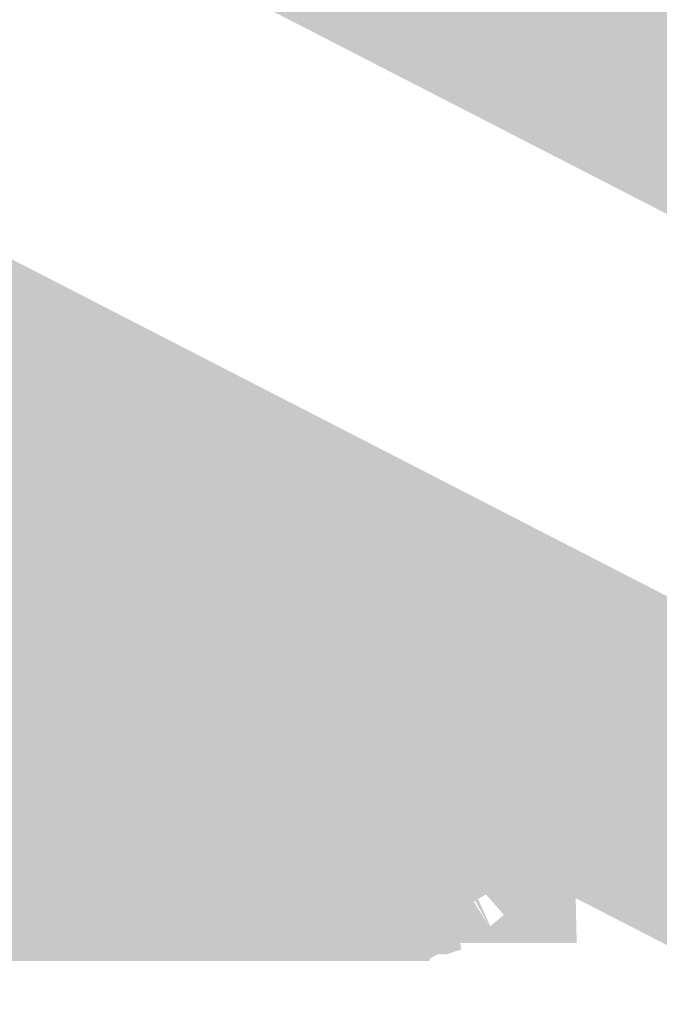
# Model space of a CAD drawing. Units: millimetres. Extents: x 68 to 208, y -295 to -24.
# Drawn here: x 83 to 83, y -230 to -230 of the extents above; entities that cross this region are included whole.
import ezdxf

# ---------------------------------------------------------------- set-up
doc = ezdxf.new("R2010")
doc.units = ezdxf.units.MM
doc.header["$MEASUREMENT"] = 0
doc.layers.add('Чертеж и Рисунок', color=7, linetype='Continuous')

msp = doc.modelspace()

# ---------------------------------------------------------------- hatches: boundary and pattern name
at = {"layer": 'Чертеж и Рисунок', "linetype": 'Continuous', "lineweight": 0, "true_color": 0x010202}
for points in [[(85.57663, -230.98425), (85.69006, -230.76383), (82.19587, -228.96595), (82.08244, -229.18636)], [(81.30258, -229.09036), (81.18921, -229.31077), (84.66901, -231.10124), (84.78243, -230.88083)], [(82.74493, -229.39833), (82.80751, -229.40712), (82.81226, -229.42374), (82.82767, -229.41868), (82.83909, -229.41717), (82.83206, -229.44468), (82.82746, -229.45402), (82.82508, -229.46863), (82.83431, -229.50093), (82.83169, -229.51303), (82.80332, -229.5031), (82.82332, -229.46245), (82.81226, -229.42374), (82.75651, -229.45229), (82.78, -229.49927), (82.79076, -229.5208), (82.84062, -229.5208), (82.84802, -229.53914), (82.8655, -229.53768), (82.87968, -229.53914), (82.89607, -229.53525), (82.88092, -229.53243), (82.8676, -229.4634), (82.86885, -229.5208), (82.85119, -229.44515), (82.85366, -229.43152), (82.86328, -229.441), (82.87195, -229.44954), (82.90083, -229.5268), (82.91133, -229.51923), (82.9226, -229.50861), (82.90928, -229.48632), (82.89478, -229.47204), (82.88631, -229.4479), (82.87474, -229.4149), (82.86769, -229.40227), (82.87075, -229.39268), (82.89635, -229.3162), (82.90819, -229.28085), (82.88487, -229.27192), (82.86662, -229.36256), (82.8624, -229.38355), (82.84733, -229.34963), (82.84802, -229.29129), (82.82891, -229.28799), (82.81398, -229.29465), (82.80045, -229.29725), (82.77994, -229.30239), (82.7518, -229.32923), (82.76002, -229.33751), (82.79878, -229.37656), (82.78408, -229.3251), (82.81477, -229.35557), (82.83006, -229.38426), (82.82496, -229.36568), (82.84081, -229.38141), (82.81847, -229.34202), (82.81504, -229.3295), (82.84704, -229.37457), (82.84688, -229.38744), (82.83289, -229.39458), (82.81733, -229.39525), (82.79878, -229.37656), (82.80428, -229.3958)], [(82.82079, -229.48419), (82.81311, -229.50992), (82.82426, -229.51057), (82.8274, -229.53617), (82.86366, -229.5274), (82.87764, -229.52307), (82.89564, -229.51457), (82.87686, -229.4771), (82.85014, -229.4238), (82.85251, -229.5208), (82.84581, -229.41516), (82.84109, -229.52772), (82.8335, -229.44833), (82.82675, -229.49383)], [(82.8813, -229.56674), (82.90971, -229.56052), (82.93747, -229.54867), (82.88173, -229.438)], [(83.01404, -229.43205), (82.88469, -229.44179), (82.95863, -229.53633), (82.90766, -229.44987), (82.99202, -229.5024), (82.97708, -229.52502), (83.01404, -229.49958)], [(82.86885, -229.44298), (82.88319, -229.56192), (82.88469, -229.44179)], [(82.07617, -229.79175), (82.04094, -229.79803), (82.10258, -230.03863), (82.07968, -229.91687), (82.13515, -230.03246), (82.12525, -229.90891), (82.16811, -230.02954), (82.19609, -230.02526), (82.18375, -229.90199), (82.20182, -230.02456), (82.23727, -230.02115), (82.27656, -230.01666), (82.26757, -229.89306), (82.28143, -230.01617), (82.33175, -230.01238), (82.3731, -230.00665), (82.36271, -229.88316), (82.37938, -230.00594), (82.41423, -230.00318), (82.46526, -229.9988), (82.50952, -229.99366), (82.55217, -229.98965), (82.52922, -229.74289), (82.48377, -229.74716), (82.44058, -229.75225), (82.45092, -229.87569), (82.43669, -229.75263), (82.39345, -229.7562), (82.3461, -229.76031), (82.30616, -229.76599), (82.31514, -229.88959), (82.29853, -229.76675), (82.25367, -229.76989), (82.20962, -229.77487), (82.14019, -229.78342), (82.15009, -229.90691), (82.10842, -229.78596)], [(82.02957, -229.85599), (82.05597, -229.98317), (82.08925, -229.98373), (82.1496, -229.98473), (82.14138, -230.06848), (82.11578, -230.07937), (82.14473, -230.08771), (82.18272, -230.08382), (82.22385, -230.07835), (82.20756, -229.95551), (82.23272, -230.07797), (82.28451, -230.07153), (82.27353, -229.94809), (82.28868, -230.0711), (82.33175, -230.06726), (82.39334, -230.06044), (82.43452, -230.05616), (82.49713, -230.0507), (82.54297, -230.04664), (82.5881, -230.04215), (82.64314, -230.03668), (82.61868, -229.79008), (82.56369, -229.79549), (82.51856, -229.79998), (82.47516, -229.80382), (82.41093, -229.80945), (82.36693, -229.814), (82.30448, -229.82092), (82.25827, -229.82509), (82.20226, -229.83202), (82.21752, -229.95502), (82.19127, -229.83267), (82.15393, -229.8377), (82.16643, -229.96097), (82.15009, -229.83813), (82.11973, -229.84116), (82.13223, -229.96444), (82.10036, -229.84316), (82.07411, -229.84809), (82.0424, -229.85345), (82.06729, -229.97483)], [(82.23922, -229.8469), (82.26914, -230.09291), (82.3054, -230.08842), (82.29479, -229.96492), (82.30978, -230.08793), (82.34707, -230.08484), (82.38517, -230.08116), (82.37759, -229.95751), (82.38923, -230.08089), (82.43014, -230.07835), (82.47126, -230.0744), (82.45941, -229.95107), (82.4789, -230.07391), (82.51044, -230.06937), (82.50449, -229.9456), (82.52056, -230.0685), (82.58323, -230.0632), (82.56846, -229.94014), (82.58713, -230.06266), (82.62436, -230.05822), (82.60958, -229.93521), (82.63486, -230.05757), (82.67598, -230.05357), (82.65223, -229.80685), (82.61105, -229.81086), (82.62295, -229.93419), (82.59481, -229.81216), (82.53972, -229.81984), (82.54562, -229.9436), (82.52695, -229.82108), (82.48842, -229.82271), (82.4468, -229.82817), (82.41066, -229.83131), (82.41823, -229.95502), (82.40638, -229.83164), (82.36601, -229.83413), (82.32385, -229.83808), (82.27986, -229.84192)], [(82.43474, -229.83423), (82.40562, -229.83819), (82.46455, -230.0803), (82.448, -229.95751), (82.47987, -230.07922), (82.53139, -230.07472), (82.52387, -229.95107), (82.53831, -230.07413), (82.59059, -230.06964), (82.58085, -229.94609), (82.61943, -230.06736), (82.64822, -230.06341), (82.63139, -229.94063), (82.67133, -230.06076), (82.65721, -229.93765), (82.68908, -230.05892), (82.64303, -229.81459), (82.59633, -229.82054), (82.60612, -229.94409), (82.56873, -229.82276), (82.53983, -229.8259), (82.49145, -229.83028), (82.49854, -229.95405), (82.46288, -229.83196)], [(82.63453, -229.84646), (82.65699, -230.09329, 0.004708), (82.73908, -230.08463), (82.71213, -229.83829), (82.67258, -229.84352)], [(82.4336, -229.86454), (82.44697, -229.98771), (82.47554, -230.10903), (82.4698, -229.98527), (82.502, -230.10784), (82.52998, -230.10416), (82.51391, -229.98127), (82.54383, -230.10341), (82.53523, -229.97981), (82.56613, -230.10194), (82.59638, -230.0981), (82.57939, -229.97531), (82.60109, -230.09854), (82.63085, -230.09648), (82.66126, -230.09285), (82.62236, -229.84793), (82.63783, -229.97088), (82.60217, -229.85025), (82.61651, -229.97337), (82.58534, -229.85117), (82.59324, -229.97483), (82.54989, -229.85464), (82.55801, -229.97829), (82.54097, -229.85556), (82.50157, -229.85794), (82.47505, -229.8614), (82.49113, -229.9843), (82.46023, -229.86162)], [(82.42516, -229.94609), (82.44096, -230.1934), (82.48084, -230.18956), (82.5237, -230.18609), (82.56672, -230.18247), (82.6019, -230.17917), (82.64855, -230.17522), (82.69514, -230.16953), (82.68297, -230.04626), (82.6992, -230.1691), (82.73205, -230.16591), (82.76452, -230.16223), (82.79412, -230.15844), (82.83714, -230.15222), (82.86772, -230.14773), (82.81593, -229.90507), (82.83563, -230.02737), (82.8044, -229.90653), (82.77512, -229.91075), (82.79645, -230.03284), (82.73324, -229.91633), (82.70423, -229.91957), (82.65926, -229.92434), (82.62371, -229.92867), (82.63388, -230.05216), (82.61922, -229.9291), (82.58004, -229.93229), (82.54335, -229.93576), (82.50314, -229.93911), (82.45898, -229.94268)], [(82.41536, -229.97548), (82.45238, -230.22084), (82.49746, -230.21721), (82.53945, -230.21337), (82.58507, -230.20958), (82.60742, -230.20633), (82.59622, -230.0829), (82.61337, -230.20563), (82.6499, -230.20244), (82.67745, -230.20016), (82.71419, -230.19621), (82.74628, -230.19259), (82.77307, -230.18864), (82.81057, -230.18301), (82.79942, -230.05957), (82.82139, -230.18155), (82.84261, -230.1789), (82.85944, -230.173), (82.84704, -230.04967), (82.89591, -230.16358), (82.91664, -230.15509), (82.84803, -230.03608), (82.81566, -229.92829), (82.80418, -229.93392), (82.78833, -229.93619), (82.80095, -229.95441), (82.8031, -229.96473), (82.8222, -230.05665), (82.78833, -229.93619), (82.75813, -229.94111), (82.7801, -230.06309), (82.74168, -229.94328), (82.75878, -230.06607), (82.73659, -229.94344), (82.71468, -229.94685), (82.72804, -230.07002), (82.70981, -229.94744), (82.6874, -229.94977), (82.65082, -229.95378), (82.66413, -230.07694), (82.62858, -229.95551), (82.58199, -229.95978), (82.56126, -229.96287), (82.57143, -230.08636), (82.55428, -229.96363), (82.51791, -229.96644), (82.47484, -229.97039)], [(81.99884, -230.033), (82.03953, -230.15081), (82.10927, -230.2337), (82.10647, -230.13793), (82.13997, -230.26023), (82.18012, -230.25477), (82.16346, -230.13198), (82.18927, -230.25417), (82.24409, -230.24752), (82.23386, -230.12402), (82.26811, -230.24313), (82.31114, -230.24194), (82.39426, -230.23393), (82.44713, -230.22852), (82.52901, -230.22013), (82.58139, -230.21521), (82.65618, -230.20758), (82.64227, -230.08441), (82.66381, -230.20644), (82.71787, -230.20016), (82.70477, -230.07694), (82.72231, -230.19962), (82.7551, -230.19621), (82.78373, -230.19091), (82.75878, -230.06953), (82.80067, -230.18875), (82.78308, -230.06607), (82.82199, -230.18582), (82.86463, -230.17522), (82.82123, -230.05914), (82.87361, -230.17305), (82.7952, -229.93776), (82.83016, -230.05665), (82.77393, -229.94452), (82.79893, -230.06406), (82.76549, -229.94339), (82.7288, -229.94977), (82.74195, -230.07299), (82.717, -229.95161), (82.67701, -229.95578), (82.69087, -230.07895), (82.67339, -229.95627), (82.62241, -229.96249), (82.63388, -230.08587), (82.6124, -229.96384), (82.55828, -229.96844), (82.50487, -229.97353), (82.42191, -229.98197), (82.36888, -229.98738), (82.28738, -229.99523), (82.21692, -230.00183), (82.2304, -230.12505), (82.19614, -230.00594), (82.16243, -230.00778), (82.17585, -230.131), (82.14679, -230.00919), (82.11962, -230.01357), (82.1233, -230.13744), (82.08336, -230.01617), (82.05463, -230.02164), (82.07774, -230.1434), (82.04272, -230.02342), (82.06188, -230.14583)], [(82.75943, -229.96303), (82.75083, -229.96915), (82.76398, -229.96671), (82.77307, -229.98189), (82.77849, -229.99093), (82.81751, -230.05604), (82.81938, -230.06607), (82.82123, -230.07597), (82.85622, -230.12382), (82.86431, -230.13271), (82.882, -230.18393), (82.89196, -230.17776), (82.92546, -230.1664), (82.94792, -230.12148), (82.96107, -230.09529), (82.96107, -230.06406), (82.83714, -230.06607), (82.82352, -230.06607), (82.80747, -230.00222), (82.81571, -230.04641), (82.7768, -229.95989), (82.78925, -229.9541), (82.77177, -229.95697)], [(82.73551, -229.98441), (82.72252, -230.0172), (82.85253, -230.06528), (82.95614, -230.1001), (82.84109, -230.05416), (82.75516, -229.96482)], [(82.7768, -229.95989), (82.81571, -230.04641), (82.80747, -230.00222)], [(82.12303, -230.03338), (82.15528, -230.27912), (82.19192, -230.2743), (82.23651, -230.26889), (82.22147, -230.14583), (82.24896, -230.2677), (82.31363, -230.26131), (82.36482, -230.25661), (82.43062, -230.24908), (82.42072, -230.12554), (82.43468, -230.24865), (82.48079, -230.24503), (82.55325, -230.23886), (82.60038, -230.23382), (82.66094, -230.22646), (82.64779, -230.10324), (82.67366, -230.22441), (82.71706, -230.22008), (82.765, -230.21288), (82.74639, -230.09036), (82.76901, -230.21218), (82.8097, -230.20574), (82.83563, -230.19908), (82.81035, -230.07846), (82.84482, -230.13267), (82.82123, -230.07597), (82.81456, -230.06607), (82.80864, -230.05727), (82.80287, -230.06607), (82.79247, -230.04885), (82.78263, -230.03257), (82.76926, -230.01043), (82.77475, -230.03695), (82.77922, -230.06607), (82.77005, -230.03475), (82.75698, -229.99011), (82.76926, -230.01043), (82.76576, -229.99357), (82.75202, -229.97315), (82.75377, -229.98479), (82.74628, -229.97239), (82.71625, -229.97006), (82.7248, -230.01363), (82.72806, -230.06607), (82.7104, -229.97098), (82.68356, -229.9745), (82.70028, -230.09729), (82.67934, -230.00524), (82.67615, -229.97553), (82.62723, -229.98154), (82.64081, -230.1047), (82.61489, -229.98354), (82.57316, -229.98749), (82.52711, -229.99236), (82.45979, -229.9981), (82.40676, -230.00243), (82.33684, -230.01033), (82.29014, -230.0146), (82.22471, -230.02104), (82.23684, -230.14437), (82.20637, -230.02283), (82.1607, -230.02846)], [(82.75202, -229.97315), (82.76926, -230.01043), (82.78714, -230.04608), (82.81751, -230.05604), (82.77849, -229.99093)], [(82.77377, -230.00161), (82.75959, -230.01796), (82.7768, -230.0159), (82.78323, -230.0419), (82.78875, -230.06423), (82.79899, -230.08737), (82.80954, -230.09792), (82.82363, -230.11202), (82.83162, -230.12002), (82.83162, -230.00161)], [(82.84691, -230.14191), (82.95008, -230.2164), (82.90684, -230.25287), (82.85654, -230.17251), (82.88286, -230.26581), (82.97643, -230.26581), (82.97346, -230.13447), (82.97346, -230.05037), (82.97492, -230.012), (82.88233, -230.01411), (82.91453, -230.02954)], [(82.70364, -230.02948), (82.7117, -230.0724), (82.73437, -230.12402), (82.78069, -230.12402), (82.81117, -230.11488), (82.79899, -230.08737), (82.78323, -230.0419), (82.75586, -230.01985), (82.7582, -230.04655), (82.76209, -230.07287), (82.72233, -230.06131)], [(82.74493, -230.20953), (82.80332, -230.24865), (82.83828, -230.1992), (82.81934, -230.25536), (82.86636, -230.26435), (82.87283, -230.1405), (82.99278, -230.14188), (82.98682, -230.07212), (82.92075, -230.02905), (82.89504, -230.0165), (82.8629, -230.0165), (82.8629, -230.14042), (82.84892, -230.16766), (82.85895, -230.13793), (82.74493, -230.1434)], [(82.76825, -230.04529), (82.80219, -230.09703), (82.80559, -230.0304), (82.82142, -230.09059), (82.81636, -230.02986), (82.84553, -230.02191), (82.84969, -230.12203), (82.88233, -230.01411), (82.85099, -230.01796), (82.78914, -230.01796)], [(82.84754, -230.17981), (82.8629, -230.15591), (82.8629, -230.12569), (82.85895, -230.01401), (82.85895, -230.13793)], [(82.85561, -230.11742), (82.91453, -230.02954), (82.88233, -230.01411)], [(82.86983, -230.01947), (82.86983, -230.14188), (82.99521, -230.1434), (82.99521, -230.01947)], [(82.98682, -230.01401), (82.89699, -230.02001), (82.93785, -230.04042), (82.98682, -230.07212)], [(82.71414, -230.02537), (82.73416, -230.04897), (82.76806, -230.07105), (82.7582, -230.04655)], [(82.81386, -230.13338), (82.72853, -230.14188), (82.72707, -230.22663), (82.80375, -230.24963), (82.77805, -230.23642), (82.83394, -230.14544), (82.84982, -230.16683), (82.89255, -230.2598), (82.85654, -230.17251), (82.92156, -230.24708), (82.95008, -230.2164), (82.84553, -230.13247), (82.84553, -230.02191), (82.81636, -230.02986), (82.82142, -230.09059), (82.78281, -230.03668), (82.80219, -230.09703), (82.76825, -230.04529), (82.8022, -230.10832)], [(82.79985, -230.04128), (82.83287, -230.09047), (82.83625, -230.05461), (82.86565, -230.1393), (82.8629, -230.02494)], [(82.85895, -230.2802), (82.85895, -230.03235), (81.98996, -230.03235), (81.98996, -230.2802)], [(82.65585, -230.03381), (82.71002, -230.2762), (82.69087, -230.15379), (82.71857, -230.27576), (82.74931, -230.27035), (82.72507, -230.14886), (82.75288, -230.27079), (82.78016, -230.26586), (82.7558, -230.14437), (82.78153, -230.23108), (82.7702, -230.14188), (82.7913, -230.26402), (82.81333, -230.26094), (82.79498, -230.13793), (82.83289, -230.2297), (82.83269, -230.21318), (82.81279, -230.13349), (82.8325, -230.19751), (82.83179, -230.13931), (82.83072, -230.12402), (82.82051, -230.1254), (82.81473, -230.10311), (82.81117, -230.11488), (82.81898, -230.12156), (82.80267, -230.12402), (82.78939, -230.12402), (82.7681, -230.12402), (82.73437, -230.12402), (82.7117, -230.12402), (82.7117, -230.0724), (82.70364, -230.02948), (82.70775, -230.15233), (82.68345, -230.03078)], [(82.79369, -230.0402), (82.77399, -230.06249), (82.81969, -230.10842), (82.8485, -230.13738), (82.86178, -230.16104), (82.93487, -230.25179), (82.95565, -230.2348), (82.88318, -230.16543), (82.85389, -230.12179), (82.83625, -230.05461), (82.83287, -230.09047)], [(82.85895, -230.04572), (82.90668, -230.16023), (82.93352, -230.14659)], [(82.71322, -230.12007), (82.96107, -230.12007), (82.96107, -230.06406), (82.71322, -230.06406)], [(82.84482, -230.13267), (82.81035, -230.07846), (82.84158, -230.19838), (82.882, -230.18393), (82.85622, -230.12382), (82.82123, -230.07597)], [(82.8325, -230.19751), (82.81279, -230.13349), (82.83289, -230.2297), (82.8416, -230.25077), (82.87367, -230.24411), (82.91404, -230.22142), (82.96107, -230.17321), (82.96107, -230.12007), (82.83563, -230.12402), (82.81473, -230.10311), (82.83179, -230.13931)], [(82.8386, -230.12354), (82.72599, -230.17695), (82.74022, -230.21261), (82.77355, -230.23496)], [(82.84226, -230.13111), (82.8458, -230.16741), (82.86327, -230.20171), (82.86215, -230.1711), (82.91198, -230.26234), (82.86138, -230.15032)], [(82.73897, -230.14042), (82.73897, -230.26435), (82.8629, -230.26186), (82.81934, -230.25536), (82.83828, -230.1992), (82.79958, -230.2447), (82.74493, -230.20953)], [(82.86983, -230.14188), (82.7459, -230.1434), (82.7459, -230.26732), (82.87129, -230.26732)], [(82.82198, -230.14504), (82.82328, -230.1659), (82.83265, -230.1513), (82.83564, -230.16269), (82.84527, -230.15693), (82.84589, -230.17528), (82.89255, -230.2598), (82.84982, -230.16683), (82.84968, -230.1559), (82.84553, -230.14583), (82.83394, -230.14544), (82.8267, -230.15379)], [(82.82328, -230.1659), (82.77805, -230.23642), (82.80375, -230.24963), (82.82369, -230.19526)], [(82.82369, -230.19526), (82.81311, -230.25547), (82.82738, -230.21176), (82.82816, -230.27771), (82.86014, -230.27771), (82.89255, -230.2598), (82.85002, -230.18277), (82.82328, -230.1659)], [(82.84802, -230.27771), (82.85893, -230.2747), (82.87259, -230.27474), (82.88449, -230.27084), (82.86215, -230.1711), (82.86327, -230.20171), (82.86377, -230.21545), (82.8527, -230.18586)], [(82.72561, -230.25985), (82.82795, -230.25985), (82.82738, -230.21176), (82.80375, -230.24963), (82.72707, -230.22663)]]:
    msp.add_hatch(color=98, dxfattribs=at).paths.add_polyline_path(points)

doc.saveas('drawing.dxf')
